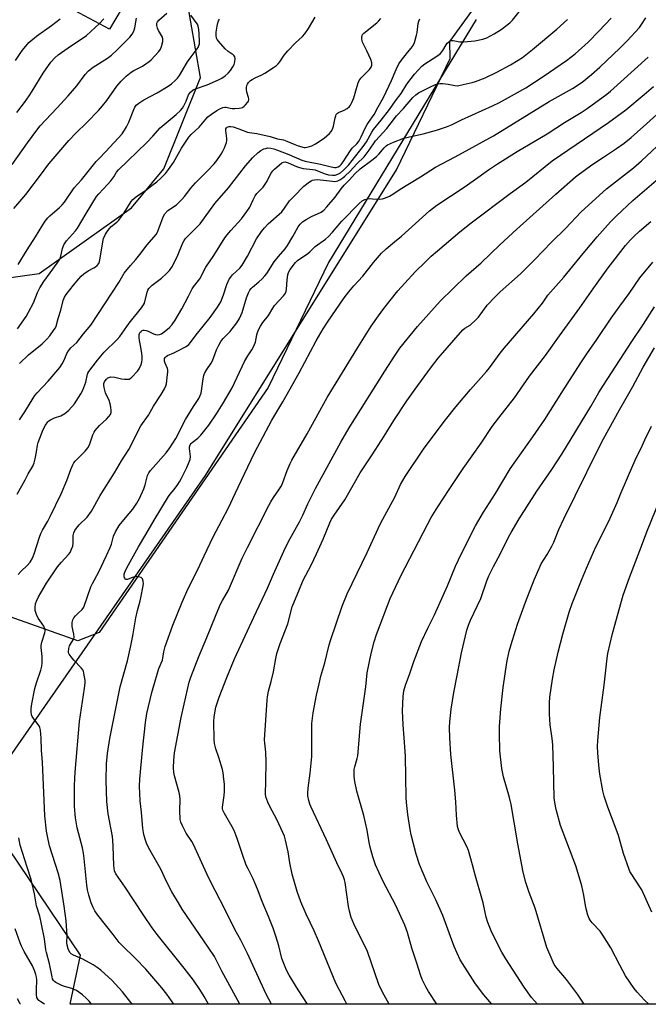
# Model space of a CAD drawing. Units: inches. Extents: x 1237772 to 1243772, y 593452 to 597452.
# Drawn here: x 1239322 to 1239584, y 593452 to 593864 of the extents above; entities that cross this region are included whole.
import ezdxf

# ---------------------------------------------------------------- set-up
doc = ezdxf.new("R2010")
doc.units = ezdxf.units.IN
doc.header["$MEASUREMENT"] = 0
for name, color, linetype in [('NTRL-Pasture Land', 2, 'Continuous'), ('NTRL-Trees', 3, 'Continuous'), ('TRANS-Driveway', 251, 'Continuous'), ('Undefined', 1, 'Continuous')]:
    doc.layers.add(name, color=color, linetype=linetype)

msp = doc.modelspace()

# ---------------------------------------------------------------- linework, layer by layer
at = {"layer": 'NTRL-Pasture Land'}
msp.add_lwpolyline([(1239721.82, 593907.62), (1239700.37, 593850.71), (1239678.86, 593804.79), (1239694.97, 593795.81), (1239775.16, 593748.05), (1239736.56, 593696.02), (1239795.79, 593650.78), (1239650.6, 593452.12), (1239650.59, 593452.11), (1239342.96, 593452.14), (1239342.96, 593452.16), (1239347.27, 593472.65), (1239304.21, 593536.4), (1239399.44, 593673.33), (1239479.2, 593801.1), (1239501.66, 593847.75), (1239501.51, 593854.83), (1239511.91, 593869.06)], dxfattribs=at)
at = {"layer": 'NTRL-Trees'}
for points in [[(1239304.98, 593754.35), (1239329.98, 593757.83), (1239368.51, 593785.2), (1239382.06, 593801.58), (1239397.34, 593839.77), (1239391.09, 593875.88)], [(1239512.61, 593864.08), (1239450.85, 593762.35), (1239425.57, 593710.16), (1239355.03, 593607.65), (1239346.12, 593604.08), (1239299.93, 593620.42)]]:
    msp.add_lwpolyline(points, dxfattribs=at)
at = {"layer": 'TRANS-Driveway'}
msp.add_lwpolyline([(1239304.9, 593889.11), (1239308.8, 593895.97), (1239310.18, 593898.77), (1239364.63, 593868.95), (1239359.39, 593859.96)], close=True, dxfattribs=at)
at = {"layer": 'Undefined'}
for points, elevation in [([(1239318.69, 593803.44), (1239325.06, 593812.43), (1239328.98, 593817.7), (1239330.42, 593819.51), (1239337.34, 593826.89), (1239341.99, 593832.12), (1239345.61, 593836.34), (1239349.22, 593841.04), (1239350.55, 593842.58), (1239352.44, 593844.05), (1239358.48, 593847.91), (1239360.16, 593849.13), (1239362.54, 593851.31), (1239367.8, 593856.67), (1239368.82, 593857.95), (1239369.52, 593859.21), (1239369.95, 593860.6), (1239370.67, 593864.59)], 570), ([(1239319.35, 593784.98), (1239324.32, 593790.78), (1239330.97, 593799.49), (1239333.08, 593802.54), (1239334.1, 593803.82), (1239342.34, 593813.43), (1239345.29, 593816.49), (1239349.83, 593820.9), (1239354.7, 593825.98), (1239356.45, 593827.9), (1239358.27, 593830.17), (1239362.38, 593836.09), (1239364.18, 593838.18), (1239366.33, 593840.38), (1239368.33, 593841.96), (1239369.54, 593842.7), (1239373.09, 593844.47), (1239375.87, 593846.45), (1239376.73, 593847.19), (1239378.33, 593848.79), (1239379.99, 593850.72), (1239380.6, 593851.66), (1239381.03, 593852.76), (1239381.57, 593854.77), (1239381.66, 593855.9), (1239381.46, 593856.64), (1239381.12, 593857.37), (1239379.79, 593859.48), (1239379.32, 593860.45), (1239379.04, 593861.46), (1239379.04, 593862.11), (1239379.14, 593862.53), (1239379.43, 593863.1), (1239379.97, 593863.74), (1239383.26, 593866.66)], 572), ([(1239320.09, 593846.88), (1239321.93, 593849.82), (1239322.94, 593851.24), (1239325.58, 593854.4), (1239328.76, 593857.04), (1239335.06, 593861.5), (1239338.7, 593864.26)], 566), ([(1239320.6, 593825.17), (1239323.74, 593829.32), (1239325.72, 593832.13), (1239326.98, 593834.03), (1239331.62, 593841.56), (1239334.77, 593846.18), (1239336.44, 593848.02), (1239337.92, 593849.27), (1239343.41, 593853.23), (1239348.38, 593856.35), (1239349.68, 593857.28), (1239355.16, 593862.43), (1239356.99, 593864.26)], 568), ([(1239320.81, 593665.45), (1239324.14, 593671.48), (1239325.37, 593673.96), (1239326.94, 593676.47), (1239327.33, 593677.25), (1239327.8, 593678.61), (1239328.23, 593680.24), (1239328.87, 593683.23), (1239329.28, 593685.98), (1239329.56, 593687.06), (1239331.6, 593692.61), (1239332.54, 593694.38), (1239333.52, 593695.78), (1239333.93, 593696.16), (1239334.62, 593696.62), (1239336.4, 593697.46), (1239338.98, 593698.23), (1239340.61, 593699.24), (1239342.34, 593700.69), (1239344.66, 593703.34), (1239347.41, 593707.46), (1239348.25, 593708.99), (1239349.38, 593712.37), (1239350.16, 593715.63), (1239350.34, 593716.13), (1239350.7, 593716.79), (1239354.36, 593721.55), (1239357.16, 593724.92), (1239362.5, 593730.25), (1239363.64, 593731.5), (1239367.58, 593737), (1239372.74, 593743.45), (1239373.57, 593744.67), (1239373.97, 593745.45), (1239375.07, 593750.02), (1239375.35, 593750.82), (1239375.74, 593751.53), (1239376.27, 593752.13), (1239377.09, 593752.85), (1239381.12, 593755.8), (1239383.19, 593757.77), (1239384.36, 593759.02), (1239385.33, 593760.39), (1239386.04, 593761.68), (1239387.85, 593765.43), (1239390.04, 593770.56), (1239390.56, 593771.54), (1239391.15, 593772.42), (1239391.88, 593773.24), (1239394.76, 593776.03), (1239397.17, 593778.62), (1239403.37, 593787.04), (1239409.05, 593793.65), (1239416.17, 593802.76), (1239419.22, 593806.28), (1239421.36, 593808.3), (1239422.51, 593809.22), (1239423.81, 593809.89), (1239424.65, 593810.14), (1239425.52, 593810.29), (1239426.8, 593810.24), (1239427.98, 593809.96), (1239429.54, 593809.41), (1239434.33, 593807.51), (1239439.64, 593805.21), (1239441.09, 593804.73), (1239447.49, 593803.54), (1239451.92, 593802.44), (1239453.3, 593802.17), (1239454.11, 593802.18), (1239454.85, 593802.39), (1239455.51, 593802.79), (1239456.08, 593803.35), (1239456.94, 593804.55), (1239459.99, 593809.28), (1239460.73, 593810.17), (1239462.64, 593812.06), (1239463.59, 593813.34), (1239464.43, 593814.89), (1239466.19, 593818.64), (1239466.93, 593820.06), (1239467.51, 593820.98), (1239469.89, 593824.29), (1239471.43, 593827.21), (1239473.87, 593831.47), (1239477.22, 593838.52), (1239479.17, 593843.13), (1239480.24, 593845.44), (1239481.37, 593847.08), (1239483.86, 593850.24), (1239485.4, 593852.01), (1239486.18, 593853.15), (1239486.72, 593854.48), (1239487.67, 593857.52), (1239487.89, 593858.64), (1239488.3, 593862.34), (1239488.57, 593863.36), (1239489, 593864.28)], 582), ([(1239320.95, 593734.62), (1239324.49, 593739.78), (1239325.54, 593741.56), (1239327.5, 593745.51), (1239329.25, 593749.79), (1239330.24, 593751.81), (1239331.93, 593754.43), (1239334.5, 593758.08), (1239337.47, 593762.11), (1239338.51, 593763.77), (1239339.03, 593765.01), (1239339.64, 593768.27), (1239340.21, 593769.77), (1239341.42, 593771.41), (1239345.13, 593775.63), (1239346.02, 593776.79), (1239349.53, 593782.86), (1239353.95, 593790.07), (1239354.86, 593791.15), (1239358.51, 593795.03), (1239359.84, 593796.58), (1239361.08, 593798.18), (1239362.22, 593800.13), (1239363.09, 593801.22), (1239374.91, 593812.6), (1239377.45, 593815.23), (1239380.55, 593818.66), (1239387.21, 593824.33), (1239389.02, 593826.03), (1239389.8, 593827), (1239390.36, 593827.91), (1239391.33, 593829.89), (1239392.35, 593832.46), (1239392.69, 593833.07), (1239393.18, 593833.64), (1239394.33, 593834.55), (1239395.28, 593835.07), (1239400.08, 593836.7), (1239404.82, 593838.75), (1239406.23, 593839.47), (1239407.6, 593840.43), (1239408.89, 593841.59), (1239409.84, 593842.74), (1239410.88, 593844.19), (1239411.4, 593845.23), (1239411.66, 593846.33), (1239411.8, 593847.7), (1239411.66, 593848.44), (1239411.38, 593848.84), (1239410.99, 593849.2), (1239408.95, 593850.71), (1239407.7, 593851.82), (1239404.81, 593854.98), (1239404.3, 593855.69), (1239404.04, 593856.27), (1239403.88, 593857.3), (1239403.95, 593858.7), (1239404.26, 593861.25), (1239404.62, 593862.64), (1239404.94, 593863.44), (1239405.36, 593864.19)], 576), ([(1239321.13, 593761.62), (1239324.88, 593767.67), (1239328.4, 593773.11), (1239331.5, 593778.18), (1239332.51, 593779.65), (1239333.62, 593781.04), (1239334.45, 593781.9), (1239338.42, 593785.36), (1239339.6, 593786.52), (1239340.47, 593787.66), (1239344.61, 593793.61), (1239347.66, 593796.98), (1239353.78, 593804.62), (1239354.97, 593805.92), (1239357.83, 593808.77), (1239364.59, 593816.16), (1239365.65, 593817.7), (1239366.47, 593819.21), (1239367.34, 593821.1), (1239369.46, 593826.39), (1239369.93, 593827.37), (1239370.51, 593828.18), (1239371.55, 593829.03), (1239373.72, 593830.37), (1239379.27, 593833.38), (1239383.78, 593836.1), (1239385.25, 593837.19), (1239386.77, 593838.48), (1239387.72, 593839.48), (1239388.56, 593840.55), (1239391.97, 593846.38), (1239393.39, 593848.46), (1239396.31, 593852.38), (1239396.7, 593853.12), (1239396.89, 593853.79), (1239396.96, 593854.79), (1239396.85, 593858.1), (1239396.63, 593859.84), (1239396.34, 593861.26), (1239396.04, 593862.07), (1239395.6, 593862.84), (1239393.34, 593865.87)], 574), ([(1239321.67, 593720.13), (1239325.42, 593723.76), (1239331.17, 593728.42), (1239333.19, 593730.39), (1239334.33, 593731.67), (1239336.25, 593734.31), (1239336.72, 593735.06), (1239337.04, 593735.75), (1239337.87, 593738.94), (1239338.94, 593742.49), (1239340.03, 593746.5), (1239340.52, 593747.84), (1239341.16, 593748.96), (1239344.29, 593752.9), (1239346.53, 593755.62), (1239347.52, 593756.7), (1239348.65, 593757.65), (1239350.35, 593758.86), (1239352.83, 593760.16), (1239353.52, 593760.59), (1239354.13, 593761.15), (1239354.81, 593762.03), (1239355.14, 593762.8), (1239355.48, 593764.21), (1239356.56, 593770.99), (1239356.87, 593772.45), (1239357.62, 593774.26), (1239358.72, 593775.94), (1239360.04, 593777.47), (1239362.37, 593779.25), (1239363.16, 593780.07), (1239365.41, 593783.19), (1239368.41, 593787.89), (1239369.12, 593788.72), (1239370.78, 593790.15), (1239374.43, 593792.48), (1239377.02, 593794.63), (1239379.04, 593796.15), (1239380.8, 593797.74), (1239382.7, 593799.64), (1239383.98, 593801.29), (1239386.07, 593804.2), (1239389.46, 593810.19), (1239392.51, 593814.83), (1239393.42, 593815.89), (1239396.74, 593819.02), (1239399.55, 593822.34), (1239400.48, 593823.3), (1239401.98, 593824.51), (1239404.13, 593825.95), (1239405.4, 593826.67), (1239406.74, 593827.24), (1239407.56, 593827.41), (1239408.05, 593827.39), (1239409.68, 593826.95), (1239410.54, 593826.82), (1239411.72, 593826.82), (1239413.49, 593826.96), (1239414.35, 593827.11), (1239414.88, 593827.29), (1239415.55, 593827.76), (1239416.16, 593828.36), (1239417.07, 593829.45), (1239417.35, 593829.9), (1239417.52, 593830.38), (1239417.52, 593830.86), (1239417.42, 593831.36), (1239416.65, 593833.69), (1239416.54, 593834.79), (1239416.59, 593835.61), (1239416.75, 593836.42), (1239416.96, 593836.93), (1239417.45, 593837.65), (1239418.24, 593838.5), (1239418.92, 593839), (1239420.14, 593839.66), (1239423.01, 593840.93), (1239424.28, 593841.6), (1239427.91, 593843.97), (1239429.06, 593844.83), (1239429.79, 593845.51), (1239430.45, 593846.33), (1239432.37, 593849.13), (1239433.78, 593850.92), (1239437.1, 593854.24), (1239440.01, 593856.92), (1239440.97, 593858.04), (1239442.51, 593860.24), (1239445.24, 593865.06)], 578), ([(1239321.76, 593696.61), (1239323.99, 593699.98), (1239327.38, 593705.68), (1239328.17, 593706.83), (1239329.04, 593707.87), (1239333.65, 593712.79), (1239338.54, 593718.45), (1239339.52, 593719.95), (1239340.4, 593721.5), (1239341.53, 593724.33), (1239342.2, 593725.51), (1239343.21, 593726.75), (1239345.66, 593728.89), (1239348.49, 593732.56), (1239351.53, 593736.17), (1239363.23, 593754.07), (1239365.51, 593757.88), (1239368.06, 593761.11), (1239370.31, 593763.69), (1239371.96, 593765.72), (1239375.07, 593769.82), (1239377.87, 593772.95), (1239378.76, 593774.08), (1239379.34, 593775.09), (1239380.28, 593777.27), (1239381.73, 593781.52), (1239382.44, 593782.7), (1239383.73, 593784.08), (1239387.31, 593786.56), (1239389.57, 593788.71), (1239390.73, 593789.97), (1239393.33, 593793.42), (1239395.29, 593795.68), (1239396.92, 593797.42), (1239400.47, 593800.82), (1239403.04, 593803.63), (1239404.15, 593805), (1239405.99, 593807.72), (1239406.75, 593809), (1239407.34, 593810.37), (1239408.15, 593812.62), (1239408.36, 593813.47), (1239408.4, 593814.32), (1239407.89, 593817.59), (1239407.98, 593818.3), (1239408.17, 593818.7), (1239408.52, 593819.03), (1239409.22, 593819.27), (1239409.99, 593819.27), (1239411.06, 593819.09), (1239413.33, 593818.35), (1239417.02, 593816.92), (1239417.82, 593816.73), (1239420.86, 593816.33), (1239426.49, 593815.07), (1239429.48, 593814.18), (1239432.07, 593813.69), (1239433.4, 593813.19), (1239436.74, 593811.69), (1239438.21, 593811.17), (1239440.61, 593810.56), (1239441.15, 593810.53), (1239441.97, 593810.62), (1239443.84, 593811.17), (1239445.37, 593811.99), (1239449.03, 593814.38), (1239451.25, 593816.31), (1239452.02, 593817.17), (1239452.52, 593818.13), (1239452.89, 593819.46), (1239453.59, 593822.96), (1239453.85, 593823.78), (1239454.11, 593824.24), (1239454.62, 593824.8), (1239455.03, 593825.1), (1239457.45, 593826.15), (1239458.7, 593826.88), (1239459.59, 593827.58), (1239460.1, 593828.26), (1239460.61, 593829.32), (1239461.36, 593831.27), (1239462.79, 593836.22), (1239463.24, 593837.56), (1239463.68, 593838.59), (1239464.53, 593839.7), (1239468.04, 593843.13), (1239468.66, 593844.09), (1239468.93, 593844.87), (1239468.98, 593845.4), (1239468.93, 593845.94), (1239468.49, 593847.27), (1239466.85, 593850.97), (1239465, 593854.53), (1239464.84, 593855.07), (1239464.74, 593855.9), (1239464.76, 593856.73), (1239464.86, 593857.25), (1239465.08, 593857.72), (1239465.63, 593858.34), (1239470.97, 593862.59), (1239471.78, 593863.4), (1239472.64, 593864.5)], 580), ([(1239332.2, 593452.15), (1239330.57, 593453.14), (1239329.86, 593453.66), (1239329.32, 593454.25), (1239329, 593454.94), (1239328.81, 593456.08), (1239328.77, 593458.18), (1239328.96, 593462.31), (1239328.87, 593463.44), (1239328.6, 593464.64), (1239327.97, 593466.28), (1239327.12, 593468.14), (1239323.7, 593474.25), (1239322.58, 593476.48), (1239322.06, 593477.77), (1239319.96, 593483.73)], 582), ([(1239322.12, 593452.15), (1239322, 593452.35), (1239320.86, 593454.44)], 580)]:
    msp.add_lwpolyline(points, dxfattribs=dict(at, elevation=elevation))
for points in [[(1239321.11, 593631.87, 584), (1239322.3, 593633.15, 584), (1239325.12, 593635.8, 584), (1239326.15, 593637.03, 584), (1239327.09, 593638.73, 584), (1239327.89, 593640.52, 584), (1239330.1, 593647.44, 584), (1239330.69, 593648.99, 584), (1239331.39, 593650.43, 584), (1239333.62, 593654.25, 584), (1239334.59, 593656.09, 584), (1239339.08, 593665.66, 584), (1239341.54, 593671.22, 584), (1239343.1, 593675.8, 584), (1239344.04, 593677.82, 584), (1239344.46, 593678.54, 584), (1239344.99, 593679.23, 584), (1239349.2, 593683.46, 584), (1239350.31, 593684.86, 584), (1239350.98, 593686.13, 584), (1239352.42, 593690.38, 584), (1239352.89, 593691.36, 584), (1239353.33, 593692.06, 584), (1239355.18, 593694.16, 584), (1239358.12, 593696.85, 584), (1239359.06, 593697.95, 584), (1239359.7, 593698.88, 584), (1239359.98, 593699.7, 584), (1239360.02, 593700.53, 584), (1239359.9, 593701.94, 584), (1239359.65, 593703.32, 584), (1239359.19, 593704.63, 584), (1239357.67, 593707.9, 584), (1239357.05, 593710.06, 584), (1239356.95, 593711.09, 584), (1239357.01, 593711.84, 584), (1239357.2, 593712.42, 584), (1239357.48, 593712.89, 584), (1239358.02, 593713.54, 584), (1239358.64, 593714.09, 584), (1239359.11, 593714.36, 584), (1239359.87, 593714.52, 584), (1239361.5, 593714.46, 584), (1239364.4, 593713.79, 584), (1239365.56, 593713.61, 584), (1239366.7, 593713.54, 584), (1239367.5, 593713.66, 584), (1239367.97, 593713.91, 584), (1239368.63, 593714.45, 584), (1239371.06, 593717, 584), (1239371.7, 593717.92, 584), (1239372.51, 593719.67, 584), (1239372.82, 593720.72, 584), (1239372.95, 593721.82, 584), (1239372.97, 593723.21, 584), (1239372.86, 593724.36, 584), (1239372.44, 593726.92, 584), (1239371.84, 593729.72, 584), (1239371.68, 593730.84, 584), (1239371.72, 593732.22, 584), (1239371.88, 593732.73, 584), (1239372.16, 593733.19, 584), (1239372.52, 593733.6, 584), (1239372.94, 593733.9, 584), (1239373.38, 593734.05, 584), (1239373.88, 593734.06, 584), (1239374.65, 593733.91, 584), (1239375.43, 593733.67, 584), (1239377.76, 593732.53, 584), (1239378.54, 593732.22, 584), (1239379.35, 593732.13, 584), (1239380.17, 593732.24, 584), (1239381.12, 593732.62, 584), (1239382.23, 593733.36, 584), (1239384.4, 593735.25, 584), (1239385.54, 593736.47, 584), (1239386.82, 593738.27, 584), (1239389.57, 593742.97, 584), (1239392.4, 593748.33, 584), (1239393.85, 593751.34, 584), (1239394.42, 593752.18, 584), (1239397.11, 593755.61, 584), (1239399.64, 593760.48, 584), (1239402.88, 593765.36, 584), (1239407.49, 593772.69, 584), (1239408.44, 593774, 584), (1239409.98, 593775.8, 584), (1239414.45, 593780.6, 584), (1239416.74, 593783.66, 584), (1239418.03, 593785.61, 584), (1239419.32, 593788.64, 584), (1239420.22, 593790.31, 584), (1239420.88, 593791.2, 584), (1239423.48, 593793.95, 584), (1239424.41, 593795.1, 584), (1239425.2, 593796.35, 584), (1239426.77, 593799.56, 584), (1239427.53, 593800.68, 584), (1239428.25, 593801.49, 584), (1239431.35, 593804.08, 584), (1239432.06, 593804.43, 584), (1239432.72, 593804.48, 584), (1239433.93, 593804.15, 584), (1239437.41, 593802.61, 584), (1239438.78, 593802.1, 584), (1239440.2, 593801.78, 584), (1239443.09, 593801.49, 584), (1239445.26, 593801.09, 584), (1239446.31, 593800.76, 584), (1239449.46, 593799.5, 584), (1239450.84, 593799.09, 584), (1239452.5, 593798.9, 584), (1239453.63, 593798.99, 584), (1239454.73, 593799.28, 584), (1239455.87, 593799.92, 584), (1239457.16, 593801.06, 584), (1239459.17, 593803.11, 584), (1239465.35, 593810.88, 584), (1239466.69, 593812.83, 584), (1239468.95, 593816.89, 584), (1239469.64, 593817.96, 584), (1239472.86, 593821.88, 584), (1239476.34, 593826.36, 584), (1239478.84, 593829.96, 584), (1239481.18, 593833.05, 584), (1239483.64, 593836.98, 584), (1239485.36, 593839.41, 584), (1239486.83, 593841.18, 584), (1239489.88, 593844.46, 584), (1239491.16, 593845.48, 584), (1239496.08, 593848.66, 584), (1239497.46, 593849.69, 584), (1239498.19, 593850.45, 584), (1239498.68, 593851.11, 584), (1239500.03, 593853.45, 584), (1239500.49, 593854.12, 584), (1239500.99, 593854.62, 584), (1239501.6, 593855.01, 584), (1239502.28, 593855.2, 584), (1239503, 593855.23, 584), (1239505.69, 593854.76, 584), (1239507.37, 593854.74, 584), (1239512.03, 593855.14, 584), (1239515.37, 593855.81, 584), (1239516.98, 593856.43, 584), (1239520.1, 593858.04, 584), (1239523.01, 593859.9, 584), (1239525.32, 593861.62, 584), (1239526.65, 593862.71, 584), (1239527.75, 593863.82, 584), (1239532.66, 593869.89, 584)], [(1239368.92, 593452.14, 586), (1239368.22, 593452.93, 586), (1239364.77, 593457.28, 586), (1239361.85, 593460.59, 586), (1239360.41, 593462.04, 586), (1239355.72, 593466.35, 586), (1239354.18, 593467.57, 586), (1239352.5, 593468.65, 586), (1239348.12, 593471.03, 586), (1239344.23, 593472.62, 586), (1239343.32, 593473.21, 586), (1239342.77, 593473.82, 586), (1239342.01, 593475.31, 586), (1239341.63, 593476.86, 586), (1239341.55, 593477.94, 586), (1239341.61, 593480.8, 586), (1239341.22, 593487.01, 586), (1239340.42, 593493.2, 586), (1239338.7, 593503.85, 586), (1239337.94, 593507.09, 586), (1239334.26, 593518.46, 586), (1239333.37, 593522.45, 586), (1239333.02, 593524.47, 586), (1239332.32, 593530.89, 586), (1239331.36, 593553.36, 586), (1239330.91, 593558.28, 586), (1239330.84, 593563.49, 586), (1239330.5, 593566.77, 586), (1239330.25, 593567.91, 586), (1239329.9, 593568.65, 586), (1239327.69, 593571.5, 586), (1239327.07, 593572.46, 586), (1239326.8, 593573.24, 586), (1239326.61, 593574.61, 586), (1239326.63, 593575.91, 586), (1239326.88, 593577.82, 586), (1239328.16, 593584.15, 586), (1239328.8, 593586.57, 586), (1239330.62, 593591.93, 586), (1239331.03, 593593.6, 586), (1239331.18, 593595.01, 586), (1239331.18, 593597.59, 586), (1239330.81, 593601.31, 586), (1239330.79, 593602.16, 586), (1239331.05, 593603.59, 586), (1239332.26, 593607.54, 586), (1239332.41, 593608.37, 586), (1239332.3, 593609.19, 586), (1239331.89, 593610.25, 586), (1239329.57, 593613.6, 586), (1239328.85, 593615.16, 586), (1239328.31, 593616.78, 586), (1239328.23, 593618.2, 586), (1239328.44, 593619.64, 586), (1239328.81, 593620.69, 586), (1239329.64, 593622.49, 586), (1239330.57, 593624.26, 586), (1239333.02, 593628.22, 586), (1239337.62, 593635.05, 586), (1239339.27, 593637.09, 586), (1239342.24, 593640.24, 586), (1239342.9, 593641.16, 586), (1239343.5, 593642.45, 586), (1239343.95, 593643.81, 586), (1239344.09, 593644.97, 586), (1239344.11, 593647.37, 586), (1239344.18, 593648.23, 586), (1239344.41, 593649.28, 586), (1239344.83, 593650.29, 586), (1239345.49, 593651.28, 586), (1239346.62, 593652.68, 586), (1239349.94, 593655.9, 586), (1239351.76, 593658.33, 586), (1239355.37, 593664.91, 586), (1239361.48, 593674.44, 586), (1239364.31, 593679.43, 586), (1239367.38, 593684.23, 586), (1239372.47, 593694.03, 586), (1239375.57, 593698.48, 586), (1239377.76, 593702.24, 586), (1239380.97, 593707.25, 586), (1239382.24, 593709.52, 586), (1239382.85, 593710.81, 586), (1239383.1, 593711.65, 586), (1239383.49, 593714.31, 586), (1239383.74, 593716.68, 586), (1239383.69, 593717.55, 586), (1239383.55, 593718.11, 586), (1239382.6, 593720.31, 586), (1239382.34, 593721.09, 586), (1239382.27, 593721.78, 586), (1239382.36, 593722.22, 586), (1239382.54, 593722.63, 586), (1239382.96, 593723.12, 586), (1239383.57, 593723.53, 586), (1239386.23, 593724.62, 586), (1239387.67, 593725.31, 586), (1239391.3, 593727.28, 586), (1239392.5, 593728.11, 586), (1239393.24, 593728.95, 586), (1239395.56, 593732.17, 586), (1239401.41, 593739.42, 586), (1239404.4, 593743.65, 586), (1239405.78, 593746, 586), (1239407.01, 593748.82, 586), (1239408.38, 593753.19, 586), (1239409.38, 593755.48, 586), (1239409.85, 593756.19, 586), (1239410.79, 593757.28, 586), (1239413.77, 593760.06, 586), (1239414.75, 593761.24, 586), (1239417.02, 593765.04, 586), (1239420.76, 593772.3, 586), (1239422.82, 593775.35, 586), (1239424.15, 593776.93, 586), (1239425.67, 593778.51, 586), (1239431.28, 593783.53, 586), (1239432.51, 593785.12, 586), (1239434.55, 593788.22, 586), (1239437.31, 593790.98, 586), (1239439.49, 593793.4, 586), (1239440.57, 593794.39, 586), (1239442.91, 593796.13, 586), (1239443.64, 593796.58, 586), (1239444.17, 593796.8, 586), (1239445.02, 593797.01, 586), (1239446.19, 593797.12, 586), (1239452.49, 593796.39, 586), (1239453.38, 593796.34, 586), (1239454.24, 593796.4, 586), (1239454.78, 593796.56, 586), (1239455.56, 593796.94, 586), (1239456.78, 593797.76, 586), (1239457.7, 593798.48, 586), (1239459.92, 593800.66, 586), (1239462.61, 593803.65, 586), (1239465.72, 593806.63, 586), (1239467.81, 593809.36, 586), (1239470.43, 593813.22, 586), (1239475.18, 593818.45, 586), (1239477.06, 593820.77, 586), (1239479.23, 593823.76, 586), (1239482.24, 593826.82, 586), (1239486.08, 593831.38, 586), (1239487.36, 593832.53, 586), (1239488.5, 593833.39, 586), (1239489.81, 593834.11, 586), (1239493.49, 593835.88, 586), (1239495.59, 593836.8, 586), (1239496.7, 593837.17, 586), (1239497.53, 593837.27, 586), (1239498.65, 593837.2, 586), (1239500.9, 593836.92, 586), (1239503.69, 593836.4, 586), (1239504.81, 593836.35, 586), (1239507.12, 593836.78, 586), (1239510.87, 593837.65, 586), (1239512.27, 593838.07, 586), (1239516.28, 593839.62, 586), (1239521.25, 593841.97, 586), (1239526.92, 593845.02, 586), (1239530.15, 593847.01, 586), (1239531.88, 593848.19, 586), (1239536.08, 593851.55, 586), (1239546.24, 593859.96, 586), (1239550.71, 593863.99, 586)], [(1239386.26, 593452.14, 588), (1239383.26, 593456.32, 588), (1239381.15, 593459.06, 588), (1239374.47, 593466.79, 588), (1239370.23, 593471.33, 588), (1239364.57, 593476.76, 588), (1239363.43, 593477.95, 588), (1239360.9, 593481.34, 588), (1239354.46, 593489.33, 588), (1239353.2, 593491.18, 588), (1239352.44, 593492.63, 588), (1239351.73, 593494.56, 588), (1239350.68, 593497.79, 588), (1239350.1, 593499.99, 588), (1239349.83, 593501.88, 588), (1239348.75, 593513.08, 588), (1239348.46, 593515.35, 588), (1239347.99, 593517.58, 588), (1239345.8, 593525.9, 588), (1239345.09, 593530.18, 588), (1239344.74, 593534.88, 588), (1239344.68, 593543.46, 588), (1239344.78, 593546.62, 588), (1239344.95, 593549.28, 588), (1239346.83, 593570.38, 588), (1239348.92, 593584.41, 588), (1239349.14, 593586.43, 588), (1239349.1, 593587.56, 588), (1239348.67, 593590.65, 588), (1239348.45, 593591.45, 588), (1239348.21, 593591.95, 588), (1239347.5, 593592.86, 588), (1239344.42, 593596.08, 588), (1239343.27, 593597.41, 588), (1239342.45, 593598.58, 588), (1239342.25, 593599.07, 588), (1239342.17, 593599.59, 588), (1239342.3, 593600.97, 588), (1239342.62, 593602.04, 588), (1239343.04, 593602.8, 588), (1239344.2, 593604.51, 588), (1239344.45, 593605.01, 588), (1239344.58, 593605.54, 588), (1239344.48, 593606.94, 588), (1239343.79, 593610.08, 588), (1239343.68, 593610.92, 588), (1239343.75, 593611.77, 588), (1239344.07, 593612.9, 588), (1239344.44, 593613.7, 588), (1239345.12, 593614.63, 588), (1239346.07, 593615.61, 588), (1239347.93, 593617.27, 588), (1239348.65, 593618.28, 588), (1239351.57, 593626.78, 588), (1239352.21, 593628.08, 588), (1239354.92, 593632.96, 588), (1239358.01, 593639.89, 588), (1239359.58, 593643.12, 588), (1239360.16, 593644.64, 588), (1239360.99, 593647.93, 588), (1239361.8, 593649.7, 588), (1239363.38, 593652.38, 588), (1239365.95, 593655.56, 588), (1239369.04, 593659.16, 588), (1239370.78, 593661.74, 588), (1239371.91, 593663.71, 588), (1239373.68, 593667.73, 588), (1239374.23, 593669.35, 588), (1239375.27, 593673.27, 588), (1239375.81, 593674.47, 588), (1239376.51, 593675.41, 588), (1239382.95, 593682.81, 588), (1239384.54, 593684.87, 588), (1239387.03, 593688.81, 588), (1239391.12, 593696.67, 588), (1239394.41, 593702.17, 588), (1239396.63, 593705.52, 588), (1239397.24, 593706.75, 588), (1239397.59, 593707.79, 588), (1239397.93, 593709.7, 588), (1239398.41, 593713.8, 588), (1239398.73, 593715.15, 588), (1239399.03, 593715.91, 588), (1239399.98, 593717.59, 588), (1239401.78, 593720.3, 588), (1239402.37, 593721.32, 588), (1239404.06, 593725.93, 588), (1239404.97, 593727.81, 588), (1239405.84, 593729.38, 588), (1239406.8, 593730.6, 588), (1239409.68, 593733.58, 588), (1239410.64, 593734.69, 588), (1239412.56, 593737.22, 588), (1239413.67, 593739.03, 588), (1239414.81, 593741.49, 588), (1239416.63, 593747.55, 588), (1239417.47, 593749.74, 588), (1239417.99, 593750.78, 588), (1239418.5, 593751.47, 588), (1239419.1, 593752.08, 588), (1239421.78, 593754.32, 588), (1239423.06, 593755.53, 588), (1239424.27, 593756.82, 588), (1239425.09, 593757.83, 588), (1239428.18, 593762.61, 588), (1239429.99, 593764.94, 588), (1239432.74, 593768.16, 588), (1239433.71, 593769.48, 588), (1239435.95, 593773.22, 588), (1239438.18, 593777.32, 588), (1239439, 593778.47, 588), (1239440.01, 593779.41, 588), (1239441.47, 593780.34, 588), (1239443.75, 593781.6, 588), (1239447.72, 593783.43, 588), (1239448.85, 593784.25, 588), (1239450.18, 593785.66, 588), (1239453.63, 593789.7, 588), (1239456.14, 593793.2, 588), (1239457.34, 593794.69, 588), (1239459.66, 593796.95, 588), (1239461.88, 593799.42, 588), (1239464.12, 593801.52, 588), (1239469, 593805.18, 588), (1239470.83, 593806.67, 588), (1239471.86, 593807.73, 588), (1239474.07, 593810.41, 588), (1239474.88, 593811.15, 588), (1239475.56, 593811.62, 588), (1239478, 593812.74, 588), (1239482.32, 593814.4, 588), (1239485.91, 593815.3, 588), (1239490.43, 593816.16, 588), (1239496, 593817.76, 588), (1239500.15, 593819.09, 588), (1239502.3, 593820, 588), (1239506.46, 593822.02, 588), (1239519.36, 593827.91, 588), (1239522.26, 593829.35, 588), (1239528.56, 593832.75, 588), (1239533.27, 593835.5, 588), (1239540.6, 593840.15, 588), (1239550.34, 593846.93, 588), (1239553.87, 593849.67, 588), (1239559.3, 593854.55, 588), (1239563.84, 593859.14, 588), (1239568.93, 593864.53, 588)], [(1239400.67, 593452.14, 590), (1239398.82, 593455.44, 590), (1239397.05, 593458.34, 590), (1239394.36, 593462.16, 590), (1239390.57, 593467.26, 590), (1239379.25, 593481.25, 590), (1239377.12, 593484.07, 590), (1239373.35, 593489.63, 590), (1239369.7, 593495.37, 590), (1239365.94, 593501.06, 590), (1239361.97, 593506.71, 590), (1239361.47, 593507.95, 590), (1239361.16, 593510.2, 590), (1239360.85, 593518.29, 590), (1239360.71, 593520.6, 590), (1239360.52, 593522.3, 590), (1239358.77, 593531.84, 590), (1239358.15, 593536.96, 590), (1239357.91, 593545.77, 590), (1239358.11, 593552.7, 590), (1239358.48, 593557.04, 590), (1239359.46, 593563.35, 590), (1239362.8, 593580.07, 590), (1239363.85, 593584.86, 590), (1239365.26, 593590.28, 590), (1239366.78, 593595.72, 590), (1239368.31, 593602.09, 590), (1239369.11, 593606.17, 590), (1239370.27, 593613.74, 590), (1239370.98, 593616.9, 590), (1239372.09, 593620.81, 590), (1239372.57, 593622.78, 590), (1239373.3, 593626.52, 590), (1239373.51, 593627.97, 590), (1239373.46, 593629.08, 590), (1239373.1, 593630.05, 590), (1239372.53, 593630.57, 590), (1239371.47, 593630.97, 590), (1239370.62, 593631.06, 590), (1239369.77, 593630.93, 590), (1239368.95, 593630.67, 590), (1239367.19, 593629.9, 590), (1239366.72, 593629.78, 590), (1239366.3, 593629.79, 590), (1239365.95, 593629.95, 590), (1239365.61, 593630.47, 590), (1239365.48, 593631.23, 590), (1239365.51, 593632.05, 590), (1239365.7, 593632.83, 590), (1239366.55, 593634.67, 590), (1239371.45, 593643.47, 590), (1239374.53, 593648.56, 590), (1239377.97, 593654.65, 590), (1239383.93, 593664.47, 590), (1239384.68, 593665.53, 590), (1239386.34, 593667.51, 590), (1239387.85, 593669.5, 590), (1239388.6, 593670.69, 590), (1239389.42, 593672.24, 590), (1239391.63, 593676.66, 590), (1239392.68, 593679, 590), (1239393.06, 593680.06, 590), (1239393.19, 593681.28, 590), (1239392.71, 593684.66, 590), (1239392.78, 593685.35, 590), (1239393.08, 593686.12, 590), (1239393.5, 593686.66, 590), (1239393.93, 593687.06, 590), (1239396.27, 593688.87, 590), (1239397.47, 593690.17, 590), (1239400.79, 593694.3, 590), (1239404.06, 593699.13, 590), (1239406.79, 593703.57, 590), (1239410.57, 593710.03, 590), (1239415.75, 593720.96, 590), (1239417.1, 593723.3, 590), (1239418.83, 593725.9, 590), (1239419.53, 593727.17, 590), (1239420.32, 593729.08, 590), (1239420.92, 593732.08, 590), (1239421.22, 593733.17, 590), (1239421.72, 593734.52, 590), (1239422.37, 593735.83, 590), (1239423.35, 593737.34, 590), (1239425.7, 593740.26, 590), (1239427.55, 593743.32, 590), (1239428.28, 593744.38, 590), (1239431.97, 593748.42, 590), (1239432.81, 593749.57, 590), (1239433.14, 593750.34, 590), (1239433.32, 593751.16, 590), (1239433.56, 593755.16, 590), (1239433.82, 593757.19, 590), (1239434.15, 593758.24, 590), (1239434.82, 593759.42, 590), (1239437.06, 593762.39, 590), (1239437.94, 593763.29, 590), (1239442.22, 593766.13, 590), (1239443.04, 593766.85, 590), (1239445.22, 593769.04, 590), (1239449.55, 593772.21, 590), (1239450.9, 593773.32, 590), (1239452.57, 593775.12, 590), (1239456.39, 593779.68, 590), (1239463.67, 593787.13, 590), (1239464.87, 593788.16, 590), (1239466.06, 593788.7, 590), (1239467.19, 593788.98, 590), (1239468.04, 593789.1, 590), (1239469.18, 593789.09, 590), (1239472.03, 593788.88, 590), (1239473.35, 593788.97, 590), (1239474.71, 593789.39, 590), (1239476.28, 593790.08, 590), (1239477.74, 593790.97, 590), (1239480.73, 593793, 590), (1239489.22, 593798.19, 590), (1239495.58, 593802.28, 590), (1239503.81, 593806.62, 590), (1239519.85, 593815.43, 590), (1239542.99, 593829.72, 590), (1239552.86, 593835.21, 590), (1239556.78, 593837.79, 590), (1239560.79, 593841.06, 590), (1239564.19, 593844.11, 590), (1239572.58, 593851.98, 590), (1239575.63, 593855.11, 590), (1239580.75, 593860.7, 590), (1239581.64, 593861.89, 590), (1239583.48, 593864.77, 590)], [(1239413.77, 593452.14, 592), (1239406.33, 593465.99, 592), (1239403.15, 593472.13, 592), (1239400.59, 593476, 592), (1239389.73, 593491.92, 592), (1239388.11, 593494.5, 592), (1239385.44, 593499.16, 592), (1239383.19, 593503.54, 592), (1239380.72, 593508.61, 592), (1239375.78, 593517.48, 592), (1239374.82, 593519.54, 592), (1239374.2, 593521.17, 592), (1239373.63, 593523.1, 592), (1239373.24, 593525.64, 592), (1239372.68, 593532.48, 592), (1239372.12, 593537.18, 592), (1239371.9, 593543.31, 592), (1239372.04, 593546.26, 592), (1239373.08, 593558.39, 592), (1239374.38, 593569.95, 592), (1239374.99, 593573.8, 592), (1239377, 593582.49, 592), (1239377.53, 593584.51, 592), (1239379.99, 593592.51, 592), (1239381.48, 593596.02, 592), (1239382.08, 593599.48, 592), (1239382.65, 593601.71, 592), (1239385.86, 593610.71, 592), (1239389.73, 593620.37, 592), (1239392.24, 593626.06, 592), (1239396.21, 593634.02, 592), (1239398.93, 593639.69, 592), (1239402.61, 593647.67, 592), (1239406.47, 593654.72, 592), (1239409.02, 593659.71, 592), (1239411.9, 593665.73, 592), (1239415.71, 593674.01, 592), (1239419.95, 593682.85, 592), (1239427.15, 593696.42, 592), (1239431.72, 593704.16, 592), (1239438.59, 593716.31, 592), (1239445.62, 593729.68, 592), (1239448.62, 593734.66, 592), (1239450.42, 593737.38, 592), (1239457.38, 593747.56, 592), (1239459.27, 593750.06, 592), (1239461.39, 593752.65, 592), (1239465.17, 593756.74, 592), (1239469.69, 593762.44, 592), (1239473.04, 593766.23, 592), (1239474.87, 593768.12, 592), (1239478.41, 593770.99, 592), (1239481.3, 593773.45, 592), (1239492.98, 593783.97, 592), (1239496.11, 593786.33, 592), (1239507.56, 593793.85, 592), (1239511.34, 593796.49, 592), (1239517.72, 593801.14, 592), (1239521.46, 593803.67, 592), (1239529.62, 593808.79, 592), (1239542.27, 593816.22, 592), (1239549.48, 593821.02, 592), (1239556.47, 593825.17, 592), (1239558.92, 593826.75, 592), (1239567.15, 593832.83, 592), (1239568.7, 593834.06, 592), (1239578.68, 593843.18, 592), (1239584.48, 593848.28, 592)], [(1239427.02, 593452.14, 594), (1239424.86, 593456.36, 594), (1239416.96, 593473.36, 594), (1239414.17, 593478.88, 594), (1239411.65, 593483.42, 594), (1239407.74, 593491.36, 594), (1239403.42, 593499.68, 594), (1239400.71, 593505.13, 594), (1239394.4, 593518.94, 594), (1239393.68, 593520.23, 594), (1239391.42, 593523.63, 594), (1239389.77, 593526.74, 594), (1239389.07, 593528.34, 594), (1239388.86, 593529.46, 594), (1239388.74, 593533.23, 594), (1239388.83, 593537.83, 594), (1239388.73, 593539.25, 594), (1239388.41, 593540.65, 594), (1239386.47, 593547.61, 594), (1239386.2, 593549.01, 594), (1239386.12, 593551.03, 594), (1239386.15, 593554.21, 594), (1239386.55, 593557.35, 594), (1239389.33, 593572.04, 594), (1239390.54, 593577.72, 594), (1239392.67, 593586.86, 594), (1239393.34, 593588.91, 594), (1239396.64, 593597.54, 594), (1239400.05, 593605.58, 594), (1239403.9, 593615.11, 594), (1239405.75, 593619.46, 594), (1239406.52, 593621.04, 594), (1239409, 593625.39, 594), (1239414.8, 593638.72, 594), (1239416.95, 593643.18, 594), (1239425.93, 593660.78, 594), (1239426.75, 593662.35, 594), (1239427.82, 593664.11, 594), (1239430.14, 593667.35, 594), (1239431.14, 593669.04, 594), (1239431.71, 593670.41, 594), (1239433.55, 593675.46, 594), (1239434.84, 593678.36, 594), (1239435.51, 593679.66, 594), (1239441.9, 593690.8, 594), (1239450.32, 593705.98, 594), (1239463.03, 593726.88, 594), (1239468.68, 593735.76, 594), (1239471.7, 593740.11, 594), (1239473.99, 593743.14, 594), (1239479.81, 593750.52, 594), (1239482.68, 593753.77, 594), (1239487.11, 593758.47, 594), (1239491.2, 593762.6, 594), (1239493.78, 593764.99, 594), (1239496.42, 593767.32, 594), (1239505.76, 593775.2, 594), (1239510.48, 593778.98, 594), (1239526.69, 593791.22, 594), (1239533.24, 593795.94, 594), (1239544.31, 593804.87, 594), (1239567.81, 593820.93, 594), (1239575.05, 593826.29, 594), (1239582.74, 593832.64, 594), (1239586.71, 593836.08, 594)], [(1239442.02, 593452.13, 596), (1239438.12, 593458.14, 596), (1239434.4, 593464.32, 596), (1239433.58, 593465.8, 596), (1239432.98, 593467.08, 596), (1239431.37, 593471.33, 596), (1239430.04, 593476.6, 596), (1239428.88, 593480.61, 596), (1239427.68, 593483.96, 596), (1239425.76, 593488.86, 596), (1239423.17, 593495.08, 596), (1239421.23, 593500.23, 596), (1239420.09, 593502.94, 596), (1239419.37, 593504.55, 596), (1239417.21, 593508.72, 596), (1239416.48, 593510.3, 596), (1239414.91, 593514.72, 596), (1239412.69, 593521.5, 596), (1239411.41, 593524.76, 596), (1239410.63, 593526.33, 596), (1239407.33, 593531.97, 596), (1239406.7, 593533.28, 596), (1239406.54, 593533.94, 596), (1239406.53, 593534.64, 596), (1239407.25, 593539.39, 596), (1239407.41, 593541.1, 596), (1239407.38, 593544.2, 596), (1239407.17, 593546.25, 596), (1239406.82, 593548.89, 596), (1239406.53, 593550.32, 596), (1239405.06, 593555.29, 596), (1239403.78, 593558.91, 596), (1239403.23, 593561.2, 596), (1239403, 593562.94, 596), (1239402.95, 593570.35, 596), (1239403.03, 593572.4, 596), (1239403.78, 593576.36, 596), (1239405.1, 593580.54, 596), (1239408.33, 593588.83, 596), (1239411.61, 593596.67, 596), (1239419.59, 593614.05, 596), (1239425.3, 593626.17, 596), (1239427.81, 593632.03, 596), (1239432.11, 593641.65, 596), (1239434.15, 593645.72, 596), (1239438.71, 593653.95, 596), (1239440.05, 593656.71, 596), (1239442.18, 593661.46, 596), (1239445.43, 593667.8, 596), (1239455.95, 593687.26, 596), (1239459.52, 593693.23, 596), (1239474.4, 593717, 596), (1239478.66, 593723.61, 596), (1239480.66, 593726.54, 596), (1239488, 593735.62, 596), (1239497.56, 593746.24, 596), (1239508.34, 593756.76, 596), (1239514.67, 593762.28, 596), (1239522.37, 593769.74, 596), (1239529.5, 593776.34, 596), (1239545.77, 593791, 596), (1239554.06, 593798.23, 596), (1239555.68, 593799.5, 596), (1239561.3, 593803.55, 596), (1239565.7, 593806.5, 596), (1239571.19, 593810.02, 596), (1239574.39, 593812.32, 596), (1239577.32, 593814.7, 596), (1239583.79, 593820.37, 596), (1239595.32, 593830.8, 596)], [(1239458.44, 593452.13, 598), (1239457.75, 593453.56, 598), (1239455.42, 593457.98, 598), (1239453.95, 593460.99, 598), (1239446.71, 593478.66, 598), (1239444.83, 593482.87, 598), (1239441.52, 593489.81, 598), (1239439.32, 593494.94, 598), (1239437.78, 593499.31, 598), (1239435.71, 593506.53, 598), (1239434.74, 593511.34, 598), (1239434.02, 593515.93, 598), (1239432.89, 593520.72, 598), (1239432.43, 593522.38, 598), (1239431.76, 593524.03, 598), (1239429.31, 593529.45, 598), (1239426.39, 593534.89, 598), (1239425.51, 593536.71, 598), (1239424.68, 593538.84, 598), (1239424.46, 593540.14, 598), (1239424.65, 593545.42, 598), (1239424.79, 593553.57, 598), (1239424.59, 593557.56, 598), (1239424.19, 593561.37, 598), (1239424.13, 593562.78, 598), (1239424.69, 593570.93, 598), (1239425.16, 593579.29, 598), (1239425.32, 593580.76, 598), (1239425.75, 593583.03, 598), (1239426.87, 593587.13, 598), (1239427.82, 593591.22, 598), (1239428.85, 593596.78, 598), (1239429.3, 593598.79, 598), (1239430.61, 593603.03, 598), (1239433.79, 593611.31, 598), (1239435.7, 593618.32, 598), (1239436.62, 593620.73, 598), (1239438.5, 593625.09, 598), (1239440.29, 593629.57, 598), (1239443.53, 593635.83, 598), (1239445.82, 593640.59, 598), (1239448.56, 593646.74, 598), (1239451.35, 593653.44, 598), (1239452.09, 593655.02, 598), (1239453.15, 593656.73, 598), (1239457.62, 593663.14, 598), (1239464.01, 593674.41, 598), (1239469.03, 593681.92, 598), (1239474.11, 593689.8, 598), (1239478.1, 593696.37, 598), (1239483.6, 593704.48, 598), (1239487.05, 593709.43, 598), (1239493.41, 593718.17, 598), (1239496.72, 593722.37, 598), (1239507.03, 593734.23, 598), (1239507.84, 593734.94, 598), (1239510.05, 593736.25, 598), (1239512.59, 593738.49, 598), (1239513.48, 593739.48, 598), (1239517.18, 593744.57, 598), (1239520.43, 593748.01, 598), (1239522.54, 593750.07, 598), (1239531.01, 593757.65, 598), (1239532.71, 593759.27, 598), (1239537.08, 593763.65, 598), (1239544.06, 593770.9, 598), (1239549.88, 593776.67, 598), (1239556.4, 593783.6, 598), (1239566.97, 593793.24, 598), (1239578.28, 593802.06, 598), (1239581.57, 593804.88, 598), (1239592.31, 593815.02, 598)], [(1239476.25, 593452.13, 600), (1239474.06, 593455.93, 600), (1239472.94, 593457.99, 600), (1239471.89, 593460.38, 600), (1239467.13, 593474.24, 600), (1239466.45, 593475.74, 600), (1239461.79, 593484.86, 600), (1239460.36, 593488.4, 600), (1239459.58, 593491.14, 600), (1239459.14, 593493.08, 600), (1239457.75, 593503.09, 600), (1239457.52, 593504.2, 600), (1239457.09, 593505.46, 600), (1239456.54, 593506.71, 600), (1239454.26, 593511.25, 600), (1239449.98, 593520.9, 600), (1239443.51, 593534.8, 600), (1239443.06, 593535.89, 600), (1239442.56, 593537.43, 600), (1239442.22, 593539.29, 600), (1239442.19, 593540.42, 600), (1239442.33, 593542.49, 600), (1239443.15, 593548.8, 600), (1239443.86, 593555.76, 600), (1239443.85, 593568.13, 600), (1239443.94, 593569.59, 600), (1239444.47, 593573.99, 600), (1239445.81, 593581.37, 600), (1239446.91, 593586.19, 600), (1239447.68, 593589.3, 600), (1239449.3, 593594.98, 600), (1239451.07, 593602.41, 600), (1239451.62, 593604.34, 600), (1239456.49, 593618.69, 600), (1239458.6, 593623.8, 600), (1239466.94, 593641.15, 600), (1239472.46, 593652.99, 600), (1239473.49, 593655.03, 600), (1239478.5, 593664.28, 600), (1239480.94, 593669.5, 600), (1239482.84, 593672.88, 600), (1239490.84, 593684.77, 600), (1239499.72, 593696.59, 600), (1239503.99, 593701.98, 600), (1239510.12, 593709.24, 600), (1239516.88, 593716.8, 600), (1239518.13, 593718.39, 600), (1239522.54, 593724.44, 600), (1239524.2, 593726.5, 600), (1239536.62, 593740.94, 600), (1239540.22, 593745.45, 600), (1239542.55, 593748.71, 600), (1239549.22, 593756.3, 600), (1239557.3, 593766.2, 600), (1239563.11, 593773.12, 600), (1239568.65, 593779.37, 600), (1239571.16, 593781.95, 600), (1239577.99, 593788.39, 600), (1239587.78, 593796.72, 600)], [(1239496.04, 593452.13, 602), (1239492.62, 593457.46, 602), (1239491.48, 593459.46, 602), (1239489.93, 593462.5, 602), (1239489.36, 593464.04, 602), (1239487.79, 593469.3, 602), (1239485.7, 593475.54, 602), (1239483.8, 593482.16, 602), (1239482.79, 593485.25, 602), (1239478.97, 593493.42, 602), (1239473.5, 593503.69, 602), (1239470.48, 593510.48, 602), (1239469.3, 593513.84, 602), (1239468.19, 593517.88, 602), (1239467.78, 593519.84, 602), (1239466.97, 593524.91, 602), (1239465.67, 593531.06, 602), (1239462.73, 593541.22, 602), (1239461.79, 593545.28, 602), (1239461.55, 593547.35, 602), (1239461.53, 593549.14, 602), (1239461.61, 593550.33, 602), (1239461.85, 593551.47, 602), (1239462.8, 593554.86, 602), (1239463.04, 593556.06, 602), (1239464.19, 593569.27, 602), (1239465.25, 593576.07, 602), (1239466.4, 593584.92, 602), (1239467.05, 593590.75, 602), (1239468.71, 593598.86, 602), (1239469.96, 593603.71, 602), (1239470.95, 593606.78, 602), (1239475.43, 593618.97, 602), (1239476.59, 593621.85, 602), (1239481.03, 593631.28, 602), (1239492.2, 593652.79, 602), (1239493.81, 593655.67, 602), (1239496.52, 593660.14, 602), (1239501.22, 593667.45, 602), (1239507.05, 593676.18, 602), (1239514.57, 593686.79, 602), (1239519.27, 593693.75, 602), (1239522.01, 593697.49, 602), (1239528.56, 593705.75, 602), (1239534.86, 593714.81, 602), (1239541.48, 593723.49, 602), (1239547.35, 593731.77, 602), (1239555.93, 593743.47, 602), (1239561.66, 593751.76, 602), (1239567.68, 593760.13, 602), (1239574.93, 593769.44, 602), (1239577.08, 593771.91, 602), (1239578.52, 593773.36, 602), (1239580.86, 593775.53, 602), (1239585.49, 593779.6, 602)], [(1239519.14, 593452.13, 604), (1239515.7, 593456.04, 604), (1239513.46, 593459.03, 604), (1239511.98, 593461.16, 604), (1239505.9, 593470.78, 604), (1239503.38, 593476.27, 604), (1239498.56, 593489.24, 604), (1239495.67, 593495.76, 604), (1239491.99, 593503.35, 604), (1239488.82, 593510.58, 604), (1239487.45, 593514.85, 604), (1239485.43, 593522.96, 604), (1239484.94, 593525.2, 604), (1239483.96, 593531.48, 604), (1239483.45, 593536.5, 604), (1239483.31, 593538.57, 604), (1239482.98, 593555.89, 604), (1239482.51, 593563.59, 604), (1239482.08, 593569.07, 604), (1239481.81, 593574.9, 604), (1239482.1, 593580.87, 604), (1239482.37, 593583.25, 604), (1239482.98, 593585.56, 604), (1239484.77, 593590.55, 604), (1239486.45, 593595.53, 604), (1239489.72, 593603.81, 604), (1239492.3, 593609.41, 604), (1239495.19, 593614.99, 604), (1239500.58, 593627.22, 604), (1239503.95, 593635.4, 604), (1239506.43, 593640.61, 604), (1239512.22, 593652.31, 604), (1239515.61, 593657.95, 604), (1239520.63, 593665.79, 604), (1239523.67, 593670.99, 604), (1239526.82, 593676.09, 604), (1239536.25, 593689.46, 604), (1239541.24, 593696.78, 604), (1239548.29, 593708.04, 604), (1239556.25, 593720.4, 604), (1239558.74, 593724.13, 604), (1239562.99, 593730.21, 604), (1239568.98, 593739.1, 604), (1239572.59, 593744.17, 604), (1239576.48, 593749.41, 604), (1239581, 593756.05, 604), (1239586.39, 593762.47, 604)], [(1239538.17, 593452.12, 606), (1239535.71, 593455.01, 606), (1239532.64, 593459.25, 606), (1239524.88, 593471.19, 606), (1239523.21, 593473.92, 606), (1239520.15, 593479.86, 606), (1239518.85, 593482.8, 606), (1239517.47, 593486.37, 606), (1239516.75, 593488.56, 606), (1239516.27, 593490.47, 606), (1239515.46, 593494.55, 606), (1239514.97, 593496.56, 606), (1239512.25, 593505.77, 606), (1239511.06, 593510.39, 606), (1239509.28, 593516.41, 606), (1239508.62, 593518.06, 606), (1239505.64, 593523.91, 606), (1239505.06, 593525.44, 606), (1239504.79, 593526.54, 606), (1239504.28, 593531.22, 606), (1239503.98, 593536.8, 606), (1239503.6, 593541.69, 606), (1239501.96, 593556.57, 606), (1239501.48, 593563.56, 606), (1239501.42, 593567.88, 606), (1239501.55, 593570.21, 606), (1239502.13, 593575.63, 606), (1239503.2, 593582.59, 606), (1239504.66, 593589.69, 606), (1239506.42, 593599.14, 606), (1239508.7, 593608.57, 606), (1239509.34, 593610.71, 606), (1239510.19, 593612.74, 606), (1239514.46, 593621.85, 606), (1239516.99, 593629.27, 606), (1239517.82, 593631.37, 606), (1239519.76, 593635.25, 606), (1239522.73, 593640.68, 606), (1239526.12, 593647.46, 606), (1239527.19, 593649.42, 606), (1239530.56, 593655.15, 606), (1239537.92, 593666.79, 606), (1239544.13, 593675.83, 606), (1239548.32, 593682.26, 606), (1239560.41, 593702.16, 606), (1239563.84, 593707.97, 606), (1239565.78, 593711.07, 606), (1239577.56, 593729.32, 606), (1239582.52, 593736.54, 606), (1239587.07, 593743.85, 606)], [(1239557.64, 593452.12, 608), (1239554.89, 593456.3, 608), (1239550.34, 593462.49, 608), (1239546.33, 593467.13, 608), (1239545.12, 593468.81, 608), (1239544.24, 593470.69, 608), (1239542.07, 593475.89, 608), (1239537.16, 593492.27, 608), (1239534.67, 593498.85, 608), (1239533.25, 593503.05, 608), (1239532.25, 593507.42, 608), (1239529.98, 593519.21, 608), (1239527.15, 593535.69, 608), (1239526.42, 593538.67, 608), (1239523.98, 593547.29, 608), (1239523.3, 593550.72, 608), (1239522.49, 593558.1, 608), (1239522.33, 593565.44, 608), (1239522.36, 593568.38, 608), (1239522.89, 593575.71, 608), (1239523.84, 593584.67, 608), (1239525.32, 593595.03, 608), (1239526.36, 593599.76, 608), (1239527.72, 593604.48, 608), (1239529.85, 593611.13, 608), (1239533.1, 593620.31, 608), (1239536.74, 593629.62, 608), (1239538.87, 593634.45, 608), (1239539.77, 593636.29, 608), (1239542.28, 593640.19, 608), (1239544.23, 593643.79, 608), (1239544.95, 593645.42, 608), (1239547.07, 593650.7, 608), (1239549.11, 593655.24, 608), (1239553.98, 593664.78, 608), (1239563.86, 593684.89, 608), (1239565.79, 593688.63, 608), (1239572.39, 593700.78, 608), (1239578, 593710.58, 608), (1239582.26, 593718.66, 608), (1239587.12, 593726.77, 608)], [(1239584.72, 593452.12, 610), (1239582.86, 593453.82, 610), (1239579.87, 593457.14, 610), (1239578.58, 593458.76, 610), (1239574.97, 593464.09, 610), (1239572.54, 593468.54, 610), (1239568.86, 593475.73, 610), (1239565.49, 593481.1, 610), (1239564.33, 593482.77, 610), (1239561.07, 593486.21, 610), (1239560.19, 593487.31, 610), (1239559.76, 593488.05, 610), (1239559.26, 593489.43, 610), (1239558.38, 593492.58, 610), (1239557.56, 593497.79, 610), (1239556.7, 593501.72, 610), (1239556.06, 593504, 610), (1239554.17, 593509.99, 610), (1239547.85, 593526.88, 610), (1239545.95, 593533.55, 610), (1239545.4, 593536.57, 610), (1239545.2, 593538.42, 610), (1239544.9, 593551.41, 610), (1239544.52, 593560.65, 610), (1239544.28, 593563.26, 610), (1239543.44, 593568.98, 610), (1239543.23, 593573.46, 610), (1239543.15, 593578.19, 610), (1239543.32, 593580.65, 610), (1239544.38, 593588.17, 610), (1239545.13, 593592, 610), (1239546.84, 593599.42, 610), (1239548.76, 593606.92, 610), (1239551.46, 593616.16, 610), (1239552.71, 593619.77, 610), (1239556.5, 593629.58, 610), (1239558.58, 593634.55, 610), (1239562.48, 593643.47, 610), (1239567.69, 593653.61, 610), (1239568.57, 593655.47, 610), (1239571.47, 593661.99, 610), (1239573.2, 593666.24, 610), (1239578, 593677.46, 610), (1239579.58, 593680.98, 610), (1239581.31, 593684.44, 610), (1239582.98, 593688.18, 610), (1239585.86, 593693.98, 610)], [(1239585.98, 593490.65, 612), (1239581.73, 593499.98, 612), (1239580.97, 593501.25, 612), (1239577.54, 593506.45, 612), (1239576.79, 593507.71, 612), (1239576.42, 593508.51, 612), (1239574.13, 593515.18, 612), (1239572.04, 593522.78, 612), (1239570.69, 593526.55, 612), (1239567.54, 593534.54, 612), (1239566.01, 593539.19, 612), (1239565.43, 593541.44, 612), (1239564.24, 593548.44, 612), (1239563.81, 593552.1, 612), (1239563.34, 593557.27, 612), (1239563.3, 593559.89, 612), (1239563.37, 593562.52, 612), (1239564.17, 593572.13, 612), (1239566.02, 593585.54, 612), (1239567.24, 593596.83, 612), (1239567.59, 593598.84, 612), (1239569.48, 593607.16, 612), (1239573.99, 593623.24, 612), (1239576.64, 593630.66, 612), (1239580.93, 593641.96, 612), (1239584.2, 593650.41, 612), (1239592.38, 593670.67, 612)], [(1239351.75, 593452.14, 584), (1239350.78, 593453.48, 584), (1239349.57, 593454.74, 584), (1239348.07, 593456.1, 584), (1239345.49, 593457.83, 584), (1239344.51, 593458.32, 584), (1239343.52, 593458.7, 584), (1239340.51, 593459.54, 584), (1239339.45, 593459.95, 584), (1239336.94, 593461.21, 584), (1239336.28, 593461.69, 584), (1239335.94, 593462.09, 584), (1239335.57, 593462.83, 584), (1239335.31, 593463.65, 584), (1239334.25, 593469.06, 584), (1239333, 593473.8, 584), (1239332.79, 593474.92, 584), (1239332.19, 593479.53, 584), (1239330.96, 593485.61, 584), (1239330.15, 593488.95, 584), (1239328.86, 593493.35, 584), (1239327.94, 593498.29, 584), (1239327.01, 593502.55, 584), (1239326.56, 593504.26, 584), (1239324.99, 593509.41, 584), (1239322.05, 593518.61, 584), (1239321.41, 593521.73, 584)]]:
    msp.add_polyline3d(points, dxfattribs=at)

doc.saveas('drawing.dxf')
